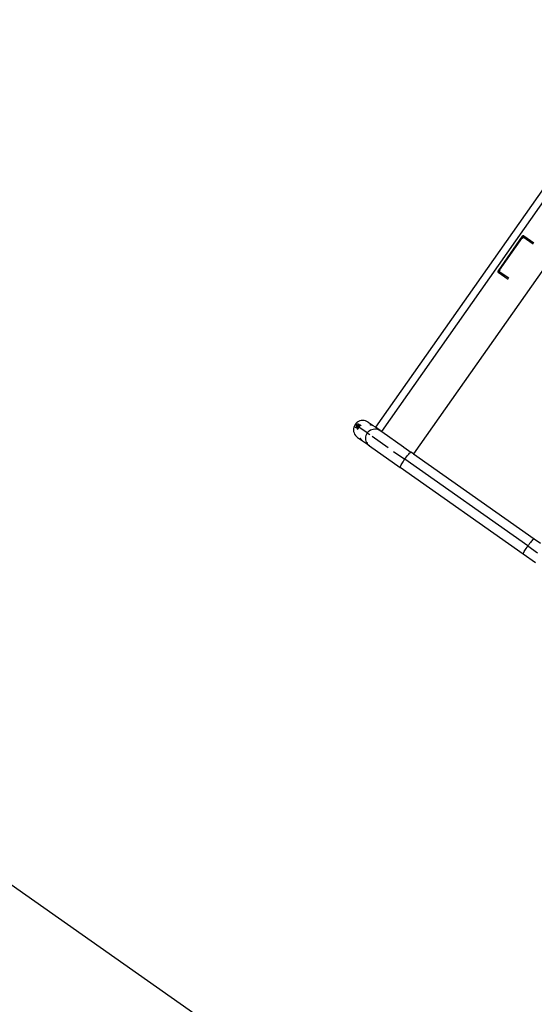
# Model space of a CAD drawing. Units: millimetres. Extents: x -177 to 1918, y -46 to 1120.
# Drawn here: x 607 to 699, y 379 to 556 of the extents above; entities that cross this region are included whole.
import ezdxf

# ---------------------------------------------------------------- set-up
doc = ezdxf.new("R2010")
doc.units = ezdxf.units.MM
doc.header["$LTSCALE"] = 45
doc.header["$PDSIZE"] = -1
doc.layers.add('VP-DIM', color=7, linetype='Continuous')
doc.layers.add('VP-HIC', color=6, linetype='Continuous')
doc.layers.add('VP-EQ', color=7, linetype='Continuous', true_color=0x8a3492)
doc.dimstyles.get("Standard").update_dxf_attribs({"dimtxt": 14, "dimasz": 15, "dimexe": 20, "dimexo": 50, "dimgap": 20, "dimtad": 0, "dimdec": 0, "dimzin": 0, "dimdsep": 46, "dimtxsty": 'Standard', "dimcen": -0.001, "dimadec": 0, "dimazin": 0, "dimtfac": 1, "dimtdec": 4, "dimtofl": 0, "dimtmove": 0, "dimatfit": 3, "dimfxl": 70, "dimfxlon": 1, "dimtolj": 1, "dimtzin": 0, "dimarcsym": 0})

# ---------------------------------------------------------------- blocks, each defined once
blk = doc.blocks.new('*D1403')
at = {"layer": 'Defpoints', "color": 0}
for p in [(666.77, 980.92), (666.77, 481.7), (1424.59, 400.27)]:
    blk.add_point(p, dxfattribs=at)
at = {"layer": 'VP-DIM', "color": 0, "lineweight": -2}
for p, q in [((666.77, 910.92), (666.77, 1000.92)), ((1424.59, 910.92), (1424.59, 1000.92)), ((681.77, 980.92), (1005.78, 980.92)), ((1409.59, 980.92), (1080.78, 980.92))]:
    blk.add_line(p, q, dxfattribs=at)
at = {"layer": 'VP-DIM', "color": 0}
for points in [[(681.77, 983.42), (681.77, 978.42), (666.77, 980.92)], [(1409.59, 978.42), (1409.59, 983.42), (1424.59, 980.92)]]:
    blk.add_solid(points, dxfattribs=at)
at = {"layer": 'VP-DIM', "color": 0, "insert": (1043.28, 980.92), "char_height": 14, "attachment_point": 5}
blk.add_mtext('\\A1;760', dxfattribs=at)
blk = doc.blocks.new('2600_')
at = {"color": 0}
for p, q in [((542.65, 528.67), (497.2, 464.05)), ((498.31, 463.27), (543.75, 527.89)), ((549.46, 523.88), (504.02, 459.25)), ((523.61, 498.41), (519.24, 492.2)), ((523.56, 498.2), (519.42, 492.32)), ((523.58, 498.24), (523.56, 498.2)), ((523.56, 498.2), (523.74, 498.08)), ((523.61, 498.27), (523.58, 498.24)), ((523.65, 498.44), (523.61, 498.41)), ((523.64, 498.29), (523.61, 498.27)), ((523.67, 498.31), (523.64, 498.29)), ((523.69, 498.46), (523.65, 498.44)), ((523.7, 498.31), (523.67, 498.31)), ((523.72, 498.48), (523.69, 498.46)), ((523.72, 498.32), (523.7, 498.31)), ((523.76, 498.49), (523.72, 498.48)), ((523.75, 498.31), (523.72, 498.32)), ((523.76, 498.3), (523.75, 498.31)), ((523.79, 498.49), (523.76, 498.49)), ((523.76, 498.3), (525.54, 497.05)), ((523.83, 498.49), (523.79, 498.49)), ((523.85, 498.48), (523.83, 498.49)), ((523.88, 498.47), (523.85, 498.48)), ((523.88, 498.47), (525.66, 497.22)), ((519.38, 492.24), (519.36, 492.21)), ((519.39, 492.28), (519.38, 492.24)), ((519.42, 492.32), (519.39, 492.28)), ((519.6, 492.19), (519.42, 492.32)), ((519.22, 492.11), (519.21, 492.06)), ((519.21, 492.06), (519.22, 492.03)), ((519.24, 492.2), (519.22, 492.15)), ((519.22, 492.15), (519.22, 492.11)), ((519.22, 492.03), (519.22, 491.99)), ((519.22, 491.99), (519.24, 491.97)), ((519.24, 491.97), (519.26, 491.94)), ((519.26, 491.94), (519.28, 491.92)), ((519.28, 491.92), (521.06, 490.67)), ((519.36, 492.21), (519.36, 492.17)), ((519.36, 492.17), (519.36, 492.14)), ((519.36, 492.14), (519.37, 492.12)), ((519.37, 492.12), (519.38, 492.1)), ((519.38, 492.1), (519.39, 492.09)), ((521.17, 490.84), (519.39, 492.09)), ((493.31, 464.09), (493.25, 463.83)), ((493.41, 464.33), (493.31, 464.09)), ((493.54, 464.56), (493.41, 464.33)), ((493.49, 463.99), (493.5, 464)), ((493.5, 464.03), (493.53, 464.09)), ((493.5, 464.02), (493.5, 464.03)), ((493.5, 464.01), (493.5, 464.02)), ((493.71, 464.76), (493.54, 464.56)), ((493.71, 464.45), (493.54, 464.56)), ((493.66, 464), (493.67, 464.04)), ((493.66, 463.97), (493.66, 464)), ((493.66, 463.96), (493.66, 463.97)), ((493.67, 463.96), (493.66, 463.96)), ((493.7, 463.93), (493.66, 463.96)), ((493.67, 464.04), (493.69, 464.09)), ((493.68, 463.98), (493.67, 463.96)), ((493.68, 464.4), (493.71, 464.45)), ((493.7, 464.02), (493.68, 463.98)), ((493.69, 464.09), (493.72, 464.15)), ((493.73, 464.06), (493.7, 464.02)), ((493.91, 464.94), (493.71, 464.76)), ((493.83, 464.36), (493.71, 464.45)), ((493.72, 464.15), (493.75, 464.22)), ((493.76, 464.12), (493.73, 464.06)), ((493.75, 464.22), (493.79, 464.29)), ((493.8, 464.18), (493.76, 464.12)), ((493.78, 464.53), (493.81, 464.57)), ((493.79, 464.29), (493.83, 464.36)), ((493.84, 464.25), (493.8, 464.18)), ((493.88, 464.42), (493.83, 464.36)), ((493.83, 464.36), (493.89, 464.32)), ((493.84, 463.92), (493.83, 463.88)), ((493.89, 464.32), (493.84, 464.25)), ((493.85, 463.96), (493.84, 463.92)), ((493.85, 463.87), (493.87, 463.9)), ((493.88, 464.03), (493.86, 463.99)), ((493.87, 463.9), (493.9, 463.95)), ((493.94, 464.48), (493.88, 464.42)), ((493.91, 464.1), (493.88, 464.03)), ((493.89, 464.32), (493.94, 464.39)), ((494.15, 464.13), (493.89, 464.32)), ((493.9, 463.95), (493.9, 463.95)), ((494.13, 465.08), (493.91, 464.94)), ((493.92, 463.99), (493.93, 464)), ((493.95, 464.17), (493.93, 464.13)), ((493.93, 464), (493.96, 464.07)), ((493.99, 464.54), (493.94, 464.48)), ((493.94, 464.39), (493.99, 464.45)), ((493.95, 464.71), (494.01, 464.76)), ((493.96, 464.07), (493.97, 464.09)), ((494.04, 464.58), (493.99, 464.54)), ((493.99, 464.45), (494.03, 464.51)), ((493.99, 464.11), (494, 464.14)), ((494.01, 463.87), (494.03, 463.93)), ((494.02, 464.77), (494.03, 464.78)), ((494.03, 464.78), (494.04, 464.79)), ((494.03, 464.51), (494.07, 464.55)), ((494.03, 463.93), (494.07, 463.99)), ((494.08, 464.62), (494.04, 464.58)), ((494.08, 463.9), (494.05, 463.84)), ((494.07, 464.55), (494.11, 464.59)), ((494.07, 464.33), (494.1, 464.37)), ((494.07, 463.99), (494.1, 464.06)), ((494.11, 464.64), (494.08, 464.62)), ((494.11, 463.96), (494.08, 463.9)), ((494.1, 464.37), (494.12, 464.39)), ((494.1, 464.06), (494.15, 464.13)), ((494.14, 464.65), (494.11, 464.64)), ((494.11, 464.59), (494.13, 464.62)), ((494.16, 464.03), (494.11, 463.96)), ((494.38, 465.19), (494.13, 465.08)), ((494.13, 464.62), (494.15, 464.64)), ((494.15, 464.33), (494.13, 464.31)), ((494.15, 464.65), (494.14, 464.65)), ((494.15, 464.64), (494.15, 464.65)), ((494.2, 464.39), (494.15, 464.33)), ((494.2, 464.2), (494.15, 464.13)), ((494.15, 464.13), (494.2, 464.1)), ((494.2, 464.1), (494.16, 464.03)), ((494.17, 464.44), (494.2, 464.46)), ((494.2, 464.46), (494.25, 464.5)), ((494.25, 464.26), (494.2, 464.2)), ((494.2, 464.1), (494.25, 464.16)), ((495.7, 463.05), (494.2, 464.1)), ((494.24, 464.44), (494.23, 464.43)), ((494.28, 464.48), (494.24, 464.44)), ((494.25, 464.5), (494.26, 464.51)), ((494.3, 464.31), (494.25, 464.26)), ((494.25, 464.16), (494.3, 464.23)), ((494.28, 464.52), (494.31, 464.53)), ((494.29, 464.49), (494.28, 464.48)), ((494.32, 464.54), (494.3, 464.55)), ((494.32, 464.53), (494.3, 464.51)), ((494.35, 464.36), (494.3, 464.31)), ((494.3, 464.23), (494.35, 464.28)), ((494.31, 464.53), (494.32, 464.54)), ((494.32, 464.54), (494.32, 464.53)), ((494.4, 464.39), (494.35, 464.36)), ((494.35, 464.28), (494.39, 464.33)), ((494.63, 465.25), (494.38, 465.19)), ((494.39, 464.33), (494.43, 464.37)), ((494.43, 464.42), (494.4, 464.39)), ((494.45, 464.43), (494.43, 464.42)), ((494.43, 464.37), (494.45, 464.4)), ((494.47, 464.43), (494.45, 464.43)), ((494.45, 464.4), (494.47, 464.42)), ((494.59, 464.34), (494.47, 464.43)), ((494.47, 464.42), (494.47, 464.43)), ((494.89, 465.28), (494.63, 465.25)), ((495.16, 465.26), (494.89, 465.28)), ((495.42, 465.2), (495.16, 465.26)), ((495.66, 465.11), (495.42, 465.2)), ((495.89, 464.97), (495.66, 465.11)), ((495.89, 464.97), (496.75, 464.35)), ((496.17, 464.55), (496.16, 464.55)), ((496.18, 464.55), (496.17, 464.55)), ((496.19, 464.55), (496.18, 464.55)), ((496.18, 464.55), (496.18, 464.55)), ((496.19, 464.54), (496.19, 464.55)), ((496.2, 464.54), (496.19, 464.54)), ((496.19, 464.54), (496.19, 464.54)), ((496.19, 464.54), (496.2, 464.54)), ((496.2, 464.54), (496.2, 464.54)), ((496.2, 464.54), (496.22, 464.54)), ((496.31, 464.52), (496.22, 464.54)), ((496.31, 464.52), (496.45, 464.48)), ((496.4, 464.39), (496.39, 464.41)), ((496.41, 464.38), (496.4, 464.39)), ((496.41, 464.37), (496.41, 464.38)), ((496.45, 464.48), (496.47, 464.47)), ((496.5, 464.47), (496.47, 464.47)), ((496.62, 464.41), (496.5, 464.47)), ((496.62, 464.41), (496.75, 464.35)), ((496.75, 464.35), (496.77, 464.34)), ((496.77, 464.34), (496.79, 464.33)), ((497.2, 464.05), (496.79, 464.33)), ((498.04, 463.46), (497.2, 464.05)), ((493.25, 463.83), (493.24, 463.57)), ((493.24, 463.57), (493.26, 463.3)), ((493.26, 463.3), (493.33, 463.05)), ((493.33, 463.05), (493.43, 462.8)), ((493.43, 462.8), (493.57, 462.58)), ((493.57, 462.58), (493.75, 462.38)), ((493.75, 462.38), (493.95, 462.22)), ((493.83, 463.85), (493.81, 463.85)), ((493.83, 463.85), (493.83, 463.84)), ((493.83, 463.84), (493.83, 463.84)), ((493.95, 462.22), (494.83, 461.61)), ((493.98, 463.77), (493.99, 463.82)), ((493.98, 463.75), (493.98, 463.77)), ((493.98, 463.74), (493.98, 463.75)), ((493.99, 463.74), (493.98, 463.74)), ((494.1, 463.65), (493.98, 463.74)), ((493.99, 463.82), (494.01, 463.87)), ((494, 463.76), (493.99, 463.74)), ((494.02, 463.79), (494, 463.76)), ((494.05, 463.84), (494.02, 463.79)), ((495.41, 462.32), (495.39, 462.05)), ((495.46, 462.57), (495.41, 462.32)), ((495.56, 462.82), (495.46, 462.57)), ((495.7, 463.05), (495.56, 462.82)), ((495.7, 463.05), (495.86, 463.25)), ((495.7, 463.05), (496.15, 462.73)), ((495.86, 463.25), (496.06, 463.43)), ((496.06, 463.43), (496.29, 463.57)), ((496.29, 463.57), (496.53, 463.67)), ((496.53, 463.67), (496.78, 463.74)), ((496.58, 462.43), (499.48, 460.39)), ((496.78, 463.74), (497.05, 463.76)), ((497.05, 463.76), (497.31, 463.75)), ((497.31, 463.75), (497.57, 463.69)), ((497.57, 463.69), (497.81, 463.59)), ((497.81, 463.59), (498.04, 463.46)), ((498.04, 463.46), (498.31, 463.27)), ((498.31, 463.27), (502.21, 460.53)), ((494.44, 462.11), (494.44, 462.1)), ((494.44, 462.1), (494.45, 462.09)), ((494.45, 462.09), (494.45, 462.08)), ((494.45, 462.08), (494.46, 462.07)), ((494.46, 462.07), (494.46, 462.06)), ((494.47, 462.06), (494.46, 462.06)), ((494.47, 462.06), (494.47, 462.06)), ((494.47, 462.06), (494.52, 461.97)), ((494.6, 461.85), (494.52, 461.97)), ((494.62, 461.83), (494.6, 461.85)), ((494.62, 461.83), (494.63, 461.81)), ((494.63, 461.81), (494.73, 461.72)), ((494.65, 461.93), (494.68, 461.93)), ((494.68, 461.93), (494.68, 461.93)), ((494.83, 461.61), (494.73, 461.72)), ((494.84, 461.6), (494.83, 461.61)), ((494.84, 461.6), (494.85, 461.59)), ((494.85, 461.59), (494.86, 461.58)), ((496.1, 460.7), (494.86, 461.58)), ((495.39, 462.05), (495.41, 461.79)), ((495.41, 461.79), (495.48, 461.53)), ((495.48, 461.53), (495.57, 461.32)), ((495.57, 461.32), (495.58, 461.29)), ((495.64, 461.27), (495.57, 461.32)), ((495.58, 461.29), (495.72, 461.07)), ((495.62, 461.27), (495.61, 461.28)), ((495.64, 461.27), (495.62, 461.27)), ((495.69, 461.24), (495.64, 461.27)), ((495.64, 461.27), (495.64, 461.27)), ((495.75, 461.25), (495.64, 461.27)), ((495.72, 461.07), (495.9, 460.87)), ((495.74, 461.21), (495.81, 461.2)), ((495.75, 461.25), (495.75, 461.25)), ((495.9, 460.87), (496.1, 460.7)), ((496.1, 460.7), (496.19, 460.65)), ((496.1, 460.7), (501.62, 456.82)), ((502.26, 460.49), (502.21, 460.53)), ((502.3, 460.46), (502.26, 460.49)), ((502.3, 460.46), (503.56, 459.58)), ((500.43, 459.72), (502.46, 458.29)), ((502.61, 458.51), (502.76, 458.71)), ((502.76, 458.71), (502.91, 458.91)), ((502.91, 458.91), (503.05, 459.08)), ((503.05, 459.08), (503.18, 459.24)), ((503.18, 459.24), (503.3, 459.37)), ((503.3, 459.37), (503.4, 459.47)), ((503.4, 459.47), (503.47, 459.54)), ((503.47, 459.54), (503.53, 459.57)), ((503.53, 459.57), (503.56, 459.58)), ((504.02, 459.25), (503.56, 459.58)), ((504.02, 459.25), (525.72, 444)), ((501.61, 456.85), (501.63, 456.92)), ((501.62, 456.82), (501.61, 456.85)), ((523.78, 441.24), (501.62, 456.82)), ((501.63, 456.92), (501.67, 457.01)), ((501.67, 457.01), (501.73, 457.14)), ((501.73, 457.14), (501.81, 457.29)), ((501.81, 457.29), (501.91, 457.46)), ((501.91, 457.46), (502.03, 457.66)), ((502.03, 457.66), (502.17, 457.86)), ((502.17, 457.86), (502.31, 458.07)), ((502.31, 458.07), (502.46, 458.29)), ((502.46, 458.29), (502.61, 458.51)), ((524.62, 442.71), (502.46, 458.29)), ((524.47, 442.49), (524.62, 442.71)), ((524.77, 442.93), (524.62, 442.71)), ((524.62, 442.71), (526.35, 441.49)), ((524.92, 443.13), (524.77, 442.93)), ((524.92, 443.13), (525.07, 443.33)), ((525.21, 443.5), (525.07, 443.33)), ((525.34, 443.66), (525.21, 443.5)), ((525.45, 443.79), (525.34, 443.66)), ((525.55, 443.89), (525.45, 443.79)), ((525.63, 443.96), (525.55, 443.89)), ((525.69, 443.99), (525.63, 443.96)), ((525.72, 444), (525.69, 443.99)), ((525.73, 443.96), (525.72, 444)), ((525.72, 444), (526.87, 443.19)), ((523.77, 441.27), (523.79, 441.34)), ((523.78, 441.24), (523.77, 441.27)), ((526.01, 439.67), (523.78, 441.24)), ((523.79, 441.34), (523.82, 441.43)), ((523.82, 441.43), (523.89, 441.56)), ((523.89, 441.56), (523.97, 441.71)), ((523.97, 441.71), (524.07, 441.88)), ((524.07, 441.88), (524.19, 442.07)), ((524.19, 442.07), (524.32, 442.28)), ((524.32, 442.28), (524.47, 442.49))]:
    blk.add_line(p, q, dxfattribs=at)
blk = doc.blocks.new('2600_2D')
at = {"layer": 'VP-EQ', "color": 0}
blk.add_lwpolyline([(551.28, 669.85), (499.7, 596.49, 0.414198), (523.97, 457.17), (725.2, 315.64, 0.414214), (864.53, 339.91), (916.12, 413.27, 0.414214), (891.85, 552.59), (690.61, 694.12, 0.414229)], format="xyb", close=True, dxfattribs=at)
blk.add_blockref('2600_', (173.52, 18.27), dxfattribs=at)
blk = doc.blocks.new('*D1416')
at = {"layer": 'Defpoints', "color": 0}
for p in [(481.5, 1100.33), (481.5, 538.97), (1575.68, 260.13)]:
    blk.add_point(p, dxfattribs=at)
at = {"layer": 'VP-DIM', "color": 0, "lineweight": -2}
for p, q in [((481.5, 1030.33), (481.5, 1120.33)), ((1575.68, 1030.33), (1575.68, 1120.33)), ((496.5, 1100.33), (1004.24, 1100.33)), ((1560.68, 1100.33), (1088.57, 1100.33))]:
    blk.add_line(p, q, dxfattribs=at)
at = {"layer": 'VP-DIM', "color": 0}
for points in [[(496.5, 1102.83), (496.5, 1097.83), (481.5, 1100.33)], [(1560.68, 1097.83), (1560.68, 1102.83), (1575.68, 1100.33)]]:
    blk.add_solid(points, dxfattribs=at)
at = {"layer": 'VP-DIM', "color": 0, "insert": (1046.4, 1100.33), "char_height": 14, "attachment_point": 5}
blk.add_mtext('\\A1;1094', dxfattribs=at)
blk = doc.blocks.new('*D1417')
at = {"layer": 'Defpoints', "color": 0}
for p in [(627.63, 712.18), (1897.68, 712.18), (1274.81, -46.33)]:
    blk.add_point(p, dxfattribs=at)
at = {"layer": 'VP-DIM', "color": 0, "lineweight": -2}
for p, q in [((1827.68, 712.18), (1917.68, 712.18)), ((1897.68, 697.18), (1897.68, 375.43)), ((1897.68, -31.33), (1897.68, 298.1)), ((1827.68, -46.33), (1917.68, -46.33))]:
    blk.add_line(p, q, dxfattribs=at)
at = {"layer": 'VP-DIM', "color": 0}
for points in [[(1900.18, 697.18), (1895.18, 697.18), (1897.68, 712.18)], [(1895.18, -31.33), (1900.18, -31.33), (1897.68, -46.33)]]:
    blk.add_solid(points, dxfattribs=at)
at = {"layer": 'VP-DIM', "color": 0, "insert": (1897.68, 336.77), "char_height": 14, "attachment_point": 5, "rotation": 90}
blk.add_mtext('\\A1;759', dxfattribs=at)

msp = doc.modelspace()

# ---------------------------------------------------------------- linework, layer by layer
at = {"layer": 'VP-HIC', "color": 1}
msp.add_lwpolyline([(551.28, 669.85), (499.7, 596.49, 0.414198), (523.97, 457.17), (725.2, 315.64, 0.414214), (864.53, 339.91), (916.12, 413.27, 0.414214), (891.85, 552.59), (690.61, 694.12, 0.414229)], format="xyb", close=True, dxfattribs=at)

# ---------------------------------------------------------------- block references
at = {"layer": 'VP-EQ', "color": 0}
msp.add_blockref('2600_2D', (0, 0), dxfattribs=at)

# ---------------------------------------------------------------- dimensions: what is measured, and where the dimension line sits
at = {"layer": 'VP-DIM', "color": 0}
dim = msp.add_linear_dim(base=(481.5, 1100.33), p1=(1575.68, 260.13), p2=(481.5, 538.97), dimstyle='Standard', dxfattribs=at)
dim.commit()
dim.dimension.update_dxf_attribs({"geometry": '*D1416', "text_midpoint": (1046.4, 1100.33), "dimtype": 160})
dim = msp.add_linear_dim(base=(666.77, 980.92), p1=(1424.59, 400.27), p2=(666.77, 481.7), text='760', dimstyle='Standard', dxfattribs=at)
dim.commit()
dim.dimension.update_dxf_attribs({"geometry": '*D1403', "text_midpoint": (1043.28, 980.92), "dimtype": 160})
dim = msp.add_linear_dim(base=(1897.68, 712.18), p1=(1274.81, -46.33), p2=(627.63, 712.18), angle=90, dimstyle='Standard', dxfattribs=at)
dim.commit()
dim.dimension.update_dxf_attribs({"geometry": '*D1417', "text_midpoint": (1897.68, 336.77), "dimtype": 160})

doc.saveas('drawing.dxf')
